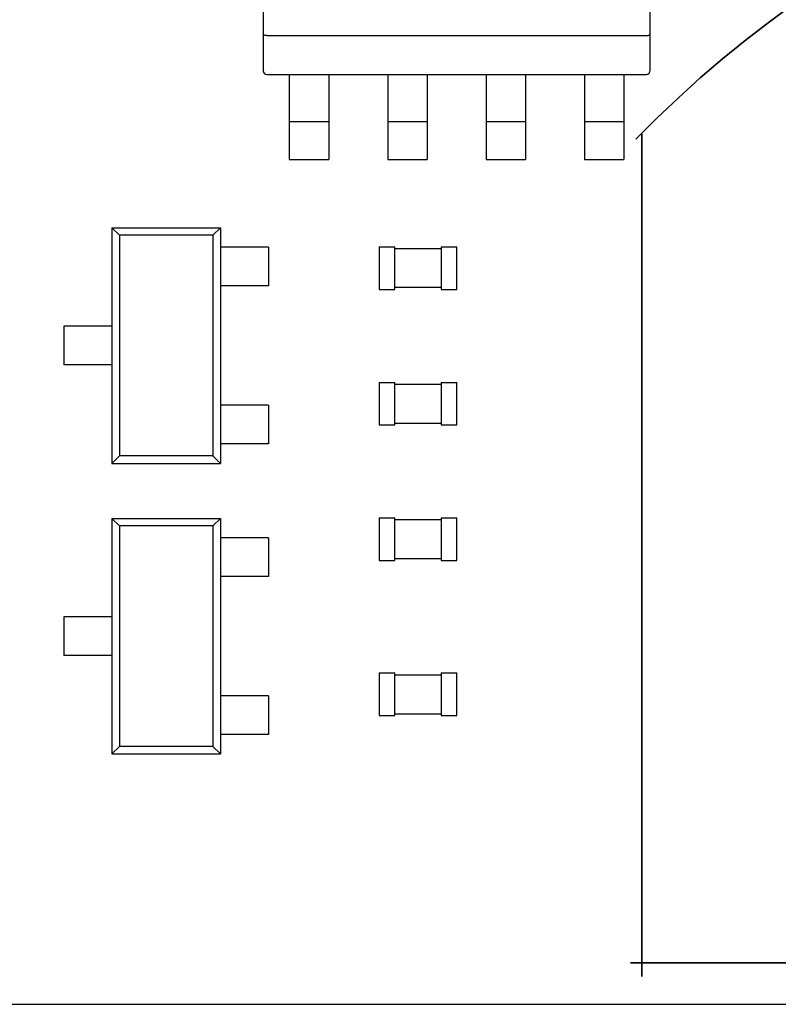
# Model space of a CAD drawing. Units: inches. Extents: x -5 to 10.5, y -4.9 to 10.1.
# Drawn here: x 8 to 8.4, y -4.9 to -4.4 of the extents above; entities that cross this region are included whole.
import ezdxf

# ---------------------------------------------------------------- set-up
doc = ezdxf.new("R2010")
doc.units = ezdxf.units.IN
doc.header["$MEASUREMENT"] = 0
doc.layers.add('Layer 1', color=7, linetype='Continuous')

# ---------------------------------------------------------------- blocks, each defined once
blk = doc.blocks.new('block 2546')
at = {"layer": 'Layer 1', "color": 7, "lineweight": 25}
blk.add_lwpolyline([(7.99976, -4.54318), (7.99976, -4.56281)], dxfattribs=at)
blk = doc.blocks.new('block 2547')
at = {"layer": 'Layer 1', "color": 7, "lineweight": 25}
blk.add_lwpolyline([(7.99976, -4.69045), (7.99976, -4.71009)], dxfattribs=at)
blk = doc.blocks.new('block 2549')
at = {"layer": 'Layer 1', "color": 7, "lineweight": 25}
blk.add_lwpolyline([(8.02412, -4.49329), (8.02412, -4.6127)], dxfattribs=at)
blk = doc.blocks.new('block 2550')
at = {"layer": 'Layer 1', "color": 7, "lineweight": 25}
blk.add_lwpolyline([(8.02412, -4.64059), (8.02412, -4.75997)], dxfattribs=at)
blk = doc.blocks.new('block 2551')
at = {"layer": 'Layer 1', "color": 7, "lineweight": 25}
blk.add_lwpolyline([(8.02792, -4.49711), (8.02792, -4.60888)], dxfattribs=at)
blk = doc.blocks.new('block 2552')
at = {"layer": 'Layer 1', "color": 7, "lineweight": 25}
blk.add_lwpolyline([(8.02792, -4.64439), (8.02792, -4.75617)], dxfattribs=at)
blk = doc.blocks.new('block 2668')
at = {"layer": 'Layer 1', "color": 7, "lineweight": 25}
blk.add_lwpolyline([(8.07528, -4.49711), (8.07528, -4.60888)], dxfattribs=at)
blk = doc.blocks.new('block 2669')
at = {"layer": 'Layer 1', "color": 7, "lineweight": 25}
blk.add_lwpolyline([(8.07528, -4.64439), (8.07528, -4.75617)], dxfattribs=at)
blk = doc.blocks.new('block 2670')
at = {"layer": 'Layer 1', "color": 7, "lineweight": 25}
blk.add_lwpolyline([(8.07911, -4.49329), (8.07911, -4.6127)], dxfattribs=at)
blk = doc.blocks.new('block 2671')
at = {"layer": 'Layer 1', "color": 7, "lineweight": 25}
blk.add_lwpolyline([(8.07911, -4.64059), (8.07911, -4.75997)], dxfattribs=at)
blk = doc.blocks.new('block 2681')
at = {"layer": 'Layer 1', "color": 7, "lineweight": 25}
blk.add_lwpolyline([(8.1007, -4.26041), (8.1007, -4.41356)], dxfattribs=at)
blk = doc.blocks.new('block 2683')
at = {"layer": 'Layer 1', "color": 7, "lineweight": 25}
blk.add_lwpolyline([(8.10344, -4.50311), (8.10344, -4.52275)], dxfattribs=at)
blk = doc.blocks.new('block 2684')
at = {"layer": 'Layer 1', "color": 7, "lineweight": 25}
blk.add_lwpolyline([(8.10344, -4.58324), (8.10344, -4.60288)], dxfattribs=at)
blk = doc.blocks.new('block 2685')
at = {"layer": 'Layer 1', "color": 7, "lineweight": 25}
blk.add_lwpolyline([(8.10344, -4.65041), (8.10344, -4.67005)], dxfattribs=at)
blk = doc.blocks.new('block 2686')
at = {"layer": 'Layer 1', "color": 7, "lineweight": 25}
blk.add_lwpolyline([(8.10344, -4.73051), (8.10344, -4.75015)], dxfattribs=at)
blk = doc.blocks.new('block 2688')
at = {"layer": 'Layer 1', "color": 7, "lineweight": 25}
blk.add_lwpolyline([(8.11405, -4.41554), (8.11405, -4.45873)], dxfattribs=at)
blk = doc.blocks.new('block 2704')
at = {"layer": 'Layer 1', "color": 7, "lineweight": 25}
blk.add_lwpolyline([(8.13409, -4.41554), (8.13409, -4.45873)], dxfattribs=at)
blk = doc.blocks.new('block 2709')
at = {"layer": 'Layer 1', "color": 7, "lineweight": 25}
blk.add_lwpolyline([(8.15962, -4.50292), (8.15962, -4.52451)], dxfattribs=at)
blk = doc.blocks.new('block 2710')
at = {"layer": 'Layer 1', "color": 7, "lineweight": 25}
blk.add_lwpolyline([(8.15962, -4.57166), (8.15962, -4.59325)], dxfattribs=at)
blk = doc.blocks.new('block 2711')
at = {"layer": 'Layer 1', "color": 7, "lineweight": 25}
blk.add_lwpolyline([(8.15962, -4.64037), (8.15962, -4.66199)], dxfattribs=at)
blk = doc.blocks.new('block 2712')
at = {"layer": 'Layer 1', "color": 7, "lineweight": 25}
blk.add_lwpolyline([(8.15962, -4.71893), (8.15962, -4.74052)], dxfattribs=at)
blk = doc.blocks.new('block 2715')
at = {"layer": 'Layer 1', "color": 7, "lineweight": 25}
blk.add_lwpolyline([(8.16393, -4.41554), (8.16393, -4.45873)], dxfattribs=at)
blk = doc.blocks.new('block 2716')
at = {"layer": 'Layer 1', "color": 7, "lineweight": 25}
blk.add_lwpolyline([(8.16746, -4.74052), (8.16746, -4.71893)], dxfattribs=at)
blk = doc.blocks.new('block 2717')
at = {"layer": 'Layer 1', "color": 7, "lineweight": 25}
blk.add_lwpolyline([(8.16746, -4.66199), (8.16746, -4.64037)], dxfattribs=at)
blk = doc.blocks.new('block 2718')
at = {"layer": 'Layer 1', "color": 7, "lineweight": 25}
blk.add_lwpolyline([(8.16746, -4.59325), (8.16746, -4.57166)], dxfattribs=at)
blk = doc.blocks.new('block 2719')
at = {"layer": 'Layer 1', "color": 7, "lineweight": 25}
blk.add_lwpolyline([(8.16746, -4.52451), (8.16746, -4.50292)], dxfattribs=at)
blk = doc.blocks.new('block 2726')
at = {"layer": 'Layer 1', "color": 7, "lineweight": 25}
blk.add_lwpolyline([(8.18398, -4.41554), (8.18398, -4.45873)], dxfattribs=at)
blk = doc.blocks.new('block 2733')
at = {"layer": 'Layer 1', "color": 7, "lineweight": 25}
blk.add_lwpolyline([(8.19103, -4.50292), (8.19103, -4.52451)], dxfattribs=at)
blk = doc.blocks.new('block 2734')
at = {"layer": 'Layer 1', "color": 7, "lineweight": 25}
blk.add_lwpolyline([(8.19103, -4.57166), (8.19103, -4.59325)], dxfattribs=at)
blk = doc.blocks.new('block 2735')
at = {"layer": 'Layer 1', "color": 7, "lineweight": 25}
blk.add_lwpolyline([(8.19103, -4.64037), (8.19103, -4.66199)], dxfattribs=at)
blk = doc.blocks.new('block 2736')
at = {"layer": 'Layer 1', "color": 7, "lineweight": 25}
blk.add_lwpolyline([(8.19103, -4.71893), (8.19103, -4.74052)], dxfattribs=at)
blk = doc.blocks.new('block 2737')
at = {"layer": 'Layer 1', "color": 7, "lineweight": 25}
blk.add_lwpolyline([(8.1989, -4.74052), (8.1989, -4.71893)], dxfattribs=at)
blk = doc.blocks.new('block 2738')
at = {"layer": 'Layer 1', "color": 7, "lineweight": 25}
blk.add_lwpolyline([(8.1989, -4.66199), (8.1989, -4.64037)], dxfattribs=at)
blk = doc.blocks.new('block 2739')
at = {"layer": 'Layer 1', "color": 7, "lineweight": 25}
blk.add_lwpolyline([(8.1989, -4.59325), (8.1989, -4.57166)], dxfattribs=at)
blk = doc.blocks.new('block 2740')
at = {"layer": 'Layer 1', "color": 7, "lineweight": 25}
blk.add_lwpolyline([(8.1989, -4.52451), (8.1989, -4.50292)], dxfattribs=at)
blk = doc.blocks.new('block 2753')
at = {"layer": 'Layer 1', "color": 7, "lineweight": 25}
blk.add_lwpolyline([(8.21382, -4.41554), (8.21382, -4.45873)], dxfattribs=at)
blk = doc.blocks.new('block 2931')
at = {"layer": 'Layer 1', "color": 7, "lineweight": 25}
blk.add_lwpolyline([(8.23384, -4.41554), (8.23384, -4.45873)], dxfattribs=at)
blk = doc.blocks.new('block 2965')
at = {"layer": 'Layer 1', "color": 7, "lineweight": 25}
blk.add_lwpolyline([(8.2637, -4.41554), (8.2637, -4.45873)], dxfattribs=at)
blk = doc.blocks.new('block 2994')
at = {"layer": 'Layer 1', "color": 7, "lineweight": 25}
blk.add_lwpolyline([(8.29707, -4.41356), (8.29707, -4.26041)], dxfattribs=at)
blk = doc.blocks.new('block 5297')
at = {"layer": 'Layer 1', "color": 7, "lineweight": 25}
blk.add_lwpolyline([(8.07911, -4.49329), (8.07528, -4.49711)], dxfattribs=at)
blk = doc.blocks.new('block 5303')
at = {"layer": 'Layer 1', "color": 7, "lineweight": 25}
blk.add_lwpolyline([(8.02792, -4.60888), (8.02412, -4.6127)], dxfattribs=at)
blk = doc.blocks.new('block 5312')
at = {"layer": 'Layer 1', "color": 7, "lineweight": 25}
blk.add_lwpolyline([(8.07911, -4.64059), (8.07528, -4.64439)], dxfattribs=at)
blk = doc.blocks.new('block 5315')
at = {"layer": 'Layer 1', "color": 7, "lineweight": 25}
blk.add_lwpolyline([(8.02792, -4.75617), (8.02412, -4.75997)], dxfattribs=at)
blk = doc.blocks.new('block 5752')
at = {"layer": 'Layer 1', "color": 7, "lineweight": 25}
blk.add_lwpolyline([(8.10268, -4.3959), (8.29512, -4.3959)], dxfattribs=at)
blk = doc.blocks.new('block 5758')
at = {"layer": 'Layer 1', "color": 7, "lineweight": 25}
blk.add_lwpolyline([(8.10268, -4.41554), (8.29512, -4.41554)], dxfattribs=at)
blk = doc.blocks.new('block 5760')
at = {"layer": 'Layer 1', "color": 7, "lineweight": 25}
blk.add_lwpolyline([(8.11405, -4.4395), (8.13409, -4.4395)], dxfattribs=at)
blk = doc.blocks.new('block 5761')
at = {"layer": 'Layer 1', "color": 7, "lineweight": 25}
blk.add_lwpolyline([(8.16393, -4.4395), (8.18398, -4.4395)], dxfattribs=at)
blk = doc.blocks.new('block 5762')
at = {"layer": 'Layer 1', "color": 7, "lineweight": 25}
blk.add_lwpolyline([(8.21382, -4.4395), (8.23384, -4.4395)], dxfattribs=at)
blk = doc.blocks.new('block 5763')
at = {"layer": 'Layer 1', "color": 7, "lineweight": 25}
blk.add_lwpolyline([(8.2637, -4.4395), (8.28372, -4.4395)], dxfattribs=at)
blk = doc.blocks.new('block 5769')
at = {"layer": 'Layer 1', "color": 7, "lineweight": 25}
blk.add_lwpolyline([(8.11405, -4.45873), (8.13409, -4.45873)], dxfattribs=at)
blk = doc.blocks.new('block 5770')
at = {"layer": 'Layer 1', "color": 7, "lineweight": 25}
blk.add_lwpolyline([(8.16393, -4.45873), (8.18398, -4.45873)], dxfattribs=at)
blk = doc.blocks.new('block 5771')
at = {"layer": 'Layer 1', "color": 7, "lineweight": 25}
blk.add_lwpolyline([(8.21382, -4.45873), (8.23384, -4.45873)], dxfattribs=at)
blk = doc.blocks.new('block 5772')
at = {"layer": 'Layer 1', "color": 7, "lineweight": 25}
blk.add_lwpolyline([(8.2637, -4.45873), (8.28372, -4.45873)], dxfattribs=at)
blk = doc.blocks.new('block 5789')
at = {"layer": 'Layer 1', "color": 7, "lineweight": 25}
blk.add_lwpolyline([(8.02412, -4.49329), (8.07911, -4.49329)], dxfattribs=at)
blk = doc.blocks.new('block 5790')
at = {"layer": 'Layer 1', "color": 7, "lineweight": 25}
blk.add_lwpolyline([(8.07528, -4.49711), (8.02792, -4.49711)], dxfattribs=at)
blk = doc.blocks.new('block 5791')
at = {"layer": 'Layer 1', "color": 7, "lineweight": 25}
blk.add_lwpolyline([(8.15962, -4.50292), (8.16746, -4.50292)], dxfattribs=at)
blk = doc.blocks.new('block 5792')
at = {"layer": 'Layer 1', "color": 7, "lineweight": 25}
blk.add_lwpolyline([(8.19103, -4.50292), (8.1989, -4.50292)], dxfattribs=at)
blk = doc.blocks.new('block 5793')
at = {"layer": 'Layer 1', "color": 7, "lineweight": 25}
blk.add_lwpolyline([(8.10344, -4.50311), (8.07911, -4.50311)], dxfattribs=at)
blk = doc.blocks.new('block 5794')
at = {"layer": 'Layer 1', "color": 7, "lineweight": 25}
blk.add_lwpolyline([(8.19103, -4.5039), (8.16746, -4.5039)], dxfattribs=at)
blk = doc.blocks.new('block 5800')
at = {"layer": 'Layer 1', "color": 7, "lineweight": 25}
blk.add_lwpolyline([(8.10344, -4.52275), (8.07911, -4.52275)], dxfattribs=at)
blk = doc.blocks.new('block 5801')
at = {"layer": 'Layer 1', "color": 7, "lineweight": 25}
blk.add_lwpolyline([(8.19103, -4.52354), (8.16746, -4.52354)], dxfattribs=at)
blk = doc.blocks.new('block 5802')
at = {"layer": 'Layer 1', "color": 7, "lineweight": 25}
blk.add_lwpolyline([(8.15962, -4.52451), (8.16746, -4.52451)], dxfattribs=at)
blk = doc.blocks.new('block 5803')
at = {"layer": 'Layer 1', "color": 7, "lineweight": 25}
blk.add_lwpolyline([(8.19103, -4.52451), (8.1989, -4.52451)], dxfattribs=at)
blk = doc.blocks.new('block 5804')
at = {"layer": 'Layer 1', "color": 7, "lineweight": 25}
blk.add_lwpolyline([(8.02792, -4.49711), (8.02412, -4.49329)], dxfattribs=at)
blk = doc.blocks.new('block 5805')
at = {"layer": 'Layer 1', "color": 7, "lineweight": 25}
blk.add_lwpolyline([(8.07911, -4.6127), (8.07528, -4.60888)], dxfattribs=at)
blk = doc.blocks.new('block 5806')
at = {"layer": 'Layer 1', "color": 7, "lineweight": 25}
blk.add_lwpolyline([(8.02792, -4.64439), (8.02412, -4.64059)], dxfattribs=at)
blk = doc.blocks.new('block 5809')
at = {"layer": 'Layer 1', "color": 7, "lineweight": 25}
blk.add_lwpolyline([(8.02412, -4.54318), (7.99976, -4.54318)], dxfattribs=at)
blk = doc.blocks.new('block 5816')
at = {"layer": 'Layer 1', "color": 7, "lineweight": 25}
blk.add_lwpolyline([(8.02412, -4.56281), (7.99976, -4.56281)], dxfattribs=at)
blk = doc.blocks.new('block 5819')
at = {"layer": 'Layer 1', "color": 7, "lineweight": 25}
blk.add_lwpolyline([(8.15962, -4.57166), (8.16746, -4.57166)], dxfattribs=at)
blk = doc.blocks.new('block 5820')
at = {"layer": 'Layer 1', "color": 7, "lineweight": 25}
blk.add_lwpolyline([(8.19103, -4.57166), (8.1989, -4.57166)], dxfattribs=at)
blk = doc.blocks.new('block 5821')
at = {"layer": 'Layer 1', "color": 7, "lineweight": 25}
blk.add_lwpolyline([(8.16746, -4.57263), (8.19103, -4.57263)], dxfattribs=at)
blk = doc.blocks.new('block 5822')
at = {"layer": 'Layer 1', "color": 7, "lineweight": 25}
blk.add_lwpolyline([(8.10344, -4.58324), (8.07911, -4.58324)], dxfattribs=at)
blk = doc.blocks.new('block 5823')
at = {"layer": 'Layer 1', "color": 7, "lineweight": 25}
blk.add_lwpolyline([(8.16746, -4.59227), (8.19103, -4.59227)], dxfattribs=at)
blk = doc.blocks.new('block 5824')
at = {"layer": 'Layer 1', "color": 7, "lineweight": 25}
blk.add_lwpolyline([(8.15962, -4.59325), (8.16746, -4.59325)], dxfattribs=at)
blk = doc.blocks.new('block 5825')
at = {"layer": 'Layer 1', "color": 7, "lineweight": 25}
blk.add_lwpolyline([(8.19103, -4.59325), (8.1989, -4.59325)], dxfattribs=at)
blk = doc.blocks.new('block 5826')
at = {"layer": 'Layer 1', "color": 7, "lineweight": 25}
blk.add_lwpolyline([(8.10344, -4.60288), (8.07911, -4.60288)], dxfattribs=at)
blk = doc.blocks.new('block 5827')
at = {"layer": 'Layer 1', "color": 7, "lineweight": 25}
blk.add_lwpolyline([(8.07528, -4.60888), (8.02792, -4.60888)], dxfattribs=at)
blk = doc.blocks.new('block 5828')
at = {"layer": 'Layer 1', "color": 7, "lineweight": 25}
blk.add_lwpolyline([(8.02412, -4.6127), (8.07911, -4.6127)], dxfattribs=at)
blk = doc.blocks.new('block 5829')
at = {"layer": 'Layer 1', "color": 7, "lineweight": 25}
blk.add_lwpolyline([(8.15962, -4.64037), (8.16746, -4.64037)], dxfattribs=at)
blk = doc.blocks.new('block 5830')
at = {"layer": 'Layer 1', "color": 7, "lineweight": 25}
blk.add_lwpolyline([(8.19103, -4.64037), (8.1989, -4.64037)], dxfattribs=at)
blk = doc.blocks.new('block 5831')
at = {"layer": 'Layer 1', "color": 7, "lineweight": 25}
blk.add_lwpolyline([(8.02412, -4.64059), (8.07911, -4.64059)], dxfattribs=at)
blk = doc.blocks.new('block 5832')
at = {"layer": 'Layer 1', "color": 7, "lineweight": 25}
blk.add_lwpolyline([(8.19103, -4.64137), (8.16746, -4.64137)], dxfattribs=at)
blk = doc.blocks.new('block 5833')
at = {"layer": 'Layer 1', "color": 7, "lineweight": 25}
blk.add_lwpolyline([(8.07528, -4.64439), (8.02792, -4.64439)], dxfattribs=at)
blk = doc.blocks.new('block 5834')
at = {"layer": 'Layer 1', "color": 7, "lineweight": 25}
blk.add_lwpolyline([(8.10344, -4.65041), (8.07911, -4.65041)], dxfattribs=at)
blk = doc.blocks.new('block 5835')
at = {"layer": 'Layer 1', "color": 7, "lineweight": 25}
blk.add_lwpolyline([(8.19103, -4.66101), (8.16746, -4.66101)], dxfattribs=at)
blk = doc.blocks.new('block 5836')
at = {"layer": 'Layer 1', "color": 7, "lineweight": 25}
blk.add_lwpolyline([(8.15962, -4.66199), (8.16746, -4.66199)], dxfattribs=at)
blk = doc.blocks.new('block 5837')
at = {"layer": 'Layer 1', "color": 7, "lineweight": 25}
blk.add_lwpolyline([(8.19103, -4.66199), (8.1989, -4.66199)], dxfattribs=at)
blk = doc.blocks.new('block 5838')
at = {"layer": 'Layer 1', "color": 7, "lineweight": 25}
blk.add_lwpolyline([(8.10344, -4.67005), (8.07911, -4.67005)], dxfattribs=at)
blk = doc.blocks.new('block 5839')
at = {"layer": 'Layer 1', "color": 7, "lineweight": 25}
blk.add_lwpolyline([(8.02412, -4.69045), (7.99976, -4.69045)], dxfattribs=at)
blk = doc.blocks.new('block 5840')
at = {"layer": 'Layer 1', "color": 7, "lineweight": 25}
blk.add_lwpolyline([(8.02412, -4.71009), (7.99976, -4.71009)], dxfattribs=at)
blk = doc.blocks.new('block 5841')
at = {"layer": 'Layer 1', "color": 7, "lineweight": 25}
blk.add_lwpolyline([(8.15962, -4.71893), (8.16746, -4.71893)], dxfattribs=at)
blk = doc.blocks.new('block 5842')
at = {"layer": 'Layer 1', "color": 7, "lineweight": 25}
blk.add_lwpolyline([(8.19103, -4.71893), (8.1989, -4.71893)], dxfattribs=at)
blk = doc.blocks.new('block 5843')
at = {"layer": 'Layer 1', "color": 7, "lineweight": 25}
blk.add_lwpolyline([(8.16746, -4.71991), (8.19103, -4.71991)], dxfattribs=at)
blk = doc.blocks.new('block 5844')
at = {"layer": 'Layer 1', "color": 7, "lineweight": 25}
blk.add_lwpolyline([(8.07911, -4.75997), (8.07528, -4.75617)], dxfattribs=at)
blk = doc.blocks.new('block 5851')
at = {"layer": 'Layer 1', "color": 7, "lineweight": 25}
blk.add_lwpolyline([(8.10344, -4.73051), (8.07911, -4.73051)], dxfattribs=at)
blk = doc.blocks.new('block 5858')
at = {"layer": 'Layer 1', "color": 7, "lineweight": 25}
blk.add_lwpolyline([(8.16746, -4.73955), (8.19103, -4.73955)], dxfattribs=at)
blk = doc.blocks.new('block 5859')
at = {"layer": 'Layer 1', "color": 7, "lineweight": 25}
blk.add_lwpolyline([(8.15962, -4.74052), (8.16746, -4.74052)], dxfattribs=at)
blk = doc.blocks.new('block 5860')
at = {"layer": 'Layer 1', "color": 7, "lineweight": 25}
blk.add_lwpolyline([(8.19103, -4.74052), (8.1989, -4.74052)], dxfattribs=at)
blk = doc.blocks.new('block 5861')
at = {"layer": 'Layer 1', "color": 7, "lineweight": 25}
blk.add_lwpolyline([(8.10344, -4.75015), (8.07911, -4.75015)], dxfattribs=at)
blk = doc.blocks.new('block 5864')
at = {"layer": 'Layer 1', "color": 7, "lineweight": 25}
blk.add_lwpolyline([(8.07528, -4.75617), (8.02792, -4.75617)], dxfattribs=at)
blk = doc.blocks.new('block 5865')
at = {"layer": 'Layer 1', "color": 7, "lineweight": 25}
blk.add_lwpolyline([(8.02412, -4.75997), (8.07911, -4.75997)], dxfattribs=at)
blk = doc.blocks.new('block 5866')
at = {"layer": 'Layer 1', "color": 7, "lineweight": 25}
blk.add_lwpolyline([(7.31397, -4.88684), (10.22155, -4.88684)], dxfattribs=at)
blk = doc.blocks.new('block 6071')
at = {"layer": 'Layer 1', "color": 7, "lineweight": 25}
blk.add_open_spline([(8.1007, -4.41356), (8.1007, -4.41465), (8.10159, -4.41554), (8.10268, -4.41554), (8.10268, -4.41554), (8.10268, -4.41554), (8.10268, -4.41554)], degree=3, knots=[0, 0, 0, 0, 1, 1, 1, 2, 2, 2, 2], dxfattribs=at)
blk = doc.blocks.new('block 6081')
at = {"layer": 'Layer 1', "color": 7, "lineweight": 25}
blk.add_open_spline([(8.29512, -4.41554), (8.2962, -4.41554), (8.29707, -4.41465), (8.29707, -4.41356), (8.29707, -4.41356), (8.29707, -4.41356), (8.29707, -4.41356)], degree=3, knots=[0, 0, 0, 0, 1, 1, 1, 2, 2, 2, 2], dxfattribs=at)
blk = doc.blocks.new('block 6127')
at = {"layer": 'Layer 1', "color": 7, "lineweight": 25}
blk.add_open_spline([(8.29512, -4.3959), (8.29525, -4.3959), (8.29539, -4.39588), (8.29552, -4.39588), (8.29552, -4.39588), (8.29552, -4.39588), (8.29552, -4.39588), (8.29563, -4.39588), (8.29577, -4.39585), (8.2959, -4.39582), (8.2959, -4.39582), (8.2959, -4.39582), (8.2959, -4.39582), (8.29601, -4.3958), (8.29612, -4.39577), (8.29623, -4.39574), (8.29623, -4.39574), (8.29623, -4.39574), (8.29623, -4.39574), (8.29634, -4.39571), (8.29642, -4.39569), (8.29653, -4.39563), (8.29653, -4.39563), (8.29653, -4.39563), (8.29653, -4.39563), (8.29677, -4.39552), (8.29707, -4.39533), (8.29707, -4.39509)], degree=3, knots=[0, 0, 0, 0, 1, 1, 1, 2, 2, 2, 3, 3, 3, 4, 4, 4, 5, 5, 5, 6, 6, 6, 7, 7, 7, 8, 8, 8, 9, 9, 9, 9], dxfattribs=at)
blk = doc.blocks.new('block 6128')
at = {"layer": 'Layer 1', "color": 7, "lineweight": 25}
blk.add_open_spline([(8.10268, -4.3959), (8.10254, -4.3959), (8.10241, -4.39588), (8.10227, -4.39588), (8.10227, -4.39588), (8.10227, -4.39588), (8.10227, -4.39588), (8.10214, -4.39588), (8.102, -4.39585), (8.10189, -4.39582), (8.10189, -4.39582), (8.10189, -4.39582), (8.10189, -4.39582), (8.10178, -4.3958), (8.10165, -4.39577), (8.10154, -4.39574), (8.10154, -4.39574), (8.10154, -4.39574), (8.10154, -4.39574), (8.10146, -4.39571), (8.10135, -4.39569), (8.10124, -4.39563), (8.10124, -4.39563), (8.10124, -4.39563), (8.10124, -4.39563), (8.101, -4.39552), (8.1007, -4.39533), (8.1007, -4.39509)], degree=3, knots=[0, 0, 0, 0, 1, 1, 1, 2, 2, 2, 3, 3, 3, 4, 4, 4, 5, 5, 5, 6, 6, 6, 7, 7, 7, 8, 8, 8, 9, 9, 9, 9], dxfattribs=at)
blk = doc.blocks.new('block 6323')
at = {"layer": 'Layer 1', "color": 7, "lineweight": 25}
blk.add_lwpolyline([(8.28372, -4.41554), (8.28372, -4.45873)], dxfattribs=at)
blk = doc.blocks.new('block 6325')
at = {"layer": 'Layer 1', "color": 250, "lineweight": 35}
for points in [[(8.29281, -4.44563), (8.29281, -4.87279)], [(9.13426, -4.86586), (8.28701, -4.86586)]]:
    blk.add_lwpolyline(points, dxfattribs=at)
blk.add_open_spline([(9.13027, -4.4497), (8.89066, -4.21717), (8.51476, -4.21661), (8.28977, -4.44846)], degree=3, dxfattribs=at)
blk = doc.blocks.new('block 6324')
at = {"layer": 'Layer 1'}
blk.add_blockref('block 6325', (0, 0), dxfattribs=at)
blk = doc.blocks.new('block 2148')
at = {"layer": 'Layer 1'}
for name in ['block 6324', 'block 2681', 'block 2994', 'block 6128', 'block 5752', 'block 6127', 'block 6071', 'block 5758', 'block 2688', 'block 2704', 'block 2715', 'block 2726', 'block 2753', 'block 2931', 'block 2965', 'block 6323', 'block 6081', 'block 5760', 'block 5761', 'block 5762', 'block 5763', 'block 5769', 'block 5770', 'block 5771', 'block 5772', 'block 2549', 'block 5789', 'block 5804', 'block 5297', 'block 2670', 'block 2551', 'block 5790', 'block 2668', 'block 5793', 'block 2683', 'block 2709', 'block 5791', 'block 2719', 'block 5794', 'block 2733', 'block 5792', 'block 2740', 'block 5800', 'block 5802', 'block 5801', 'block 5803', 'block 2546', 'block 5809', 'block 5816', 'block 2710', 'block 5819', 'block 2718', 'block 5821', 'block 2734', 'block 5820', 'block 2739', 'block 5822', 'block 2684', 'block 5824', 'block 5823', 'block 5825', 'block 5826', 'block 5303', 'block 5827', 'block 5805', 'block 5828', 'block 2550', 'block 5806', 'block 5831', 'block 5312', 'block 2671', 'block 2711', 'block 5829', 'block 2717', 'block 2735', 'block 5830', 'block 2738', 'block 2552', 'block 5833', 'block 2669', 'block 5832', 'block 5834', 'block 2685', 'block 5836', 'block 5835', 'block 5837', 'block 5838', 'block 2547', 'block 5839', 'block 5840', 'block 2712', 'block 5841', 'block 2716', 'block 5843', 'block 2736', 'block 5842', 'block 2737', 'block 5851', 'block 2686', 'block 5858', 'block 5859', 'block 5860', 'block 5861', 'block 5315', 'block 5865', 'block 5864', 'block 5844', 'block 5866']:
    blk.add_blockref(name, (0, 0), dxfattribs=at)

msp = doc.modelspace()

# ---------------------------------------------------------------- block references
at = {"layer": 'Layer 1'}
msp.add_blockref('block 2148', (0, 0), dxfattribs=at)

doc.saveas('drawing.dxf')
